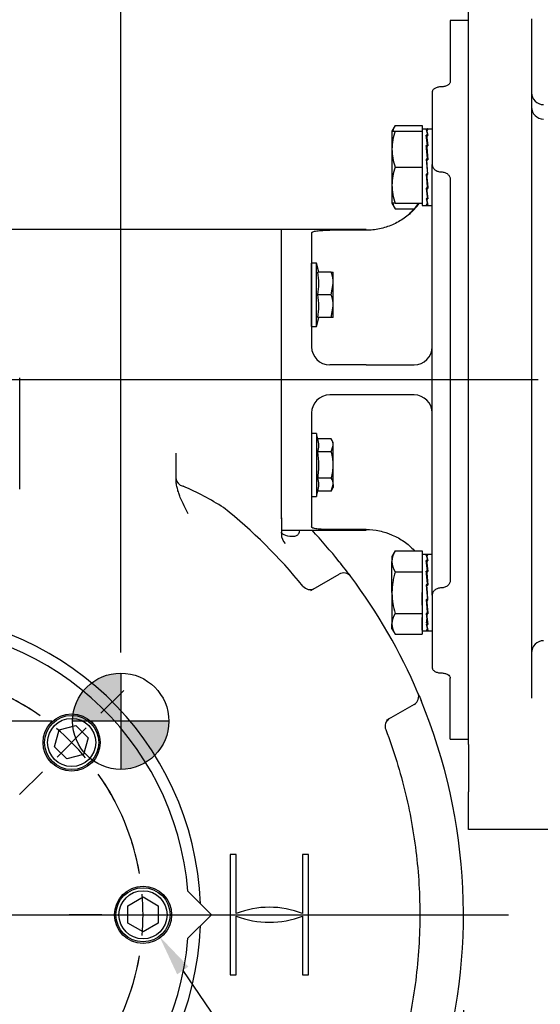
# Model space of a CAD drawing. Units: millimetres. Extents: x 0 to 530, y -57 to 292.
# Drawn here: x 99 to 134, y 144 to 209 of the extents above; entities that cross this region are included whole.
import ezdxf
from ezdxf import colors
from ezdxf.entities.mleader import LeaderData, LeaderLine
from ezdxf.enums import TextEntityAlignment as Align
from ezdxf.lldxf.tags import DXFTag
from ezdxf.math import Vec2, Vec3

# ---------------------------------------------------------------- set-up
doc = ezdxf.new("R2010")
doc.units = ezdxf.units.MM
for name, color, linetype in [('Default', 7, 'Continuous'), ('DURM10X25SC', 7, 'Continuous'), ('DV1_Default', 7, 'Continuous'), ('HSM16X35ZP', 7, 'Continuous'), ('IR1D43', 7, 'Continuous'), ('IW6A502', 7, 'Continuous'), ('IW6D248', 7, 'Continuous'), ('IW6D76', 7, 'Continuous'), ('NL12', 7, 'Continuous'), ('NL16', 7, 'Continuous'), ('SCM12X55CF', 7, 'Continuous')]:
    doc.layers.add(name, color=color, linetype=linetype)
doc.styles.add('SEACAD_Arial', font='arial.ttf')
doc.styles.add('SEACAD_Solid_Edge_ANSI1_Symbols', font='semeca1.ttf')
tags = doc.linetypes.add('CENTER2', pattern=[28.575, 19.05, -3.175, 3.175, -3.175]).pattern_tags.tags
tags[10:11] = [DXFTag(74, 4), DXFTag(75, 0), DXFTag(340, '0'), DXFTag(46, 0.0), DXFTag(50, 0.0), DXFTag(44, 0.0), DXFTag(45, 0.0)]
tags[8:9] = [DXFTag(74, 4), DXFTag(75, 0), DXFTag(340, '0'), DXFTag(46, 0.0), DXFTag(50, 0.0), DXFTag(44, 0.0), DXFTag(45, 0.0)]
tags[6:7] = [DXFTag(74, 4), DXFTag(75, 0), DXFTag(340, '0'), DXFTag(46, 0.0), DXFTag(50, 0.0), DXFTag(44, 0.0), DXFTag(45, 0.0)]
tags[4:5] = [DXFTag(74, 4), DXFTag(75, 0), DXFTag(340, '0'), DXFTag(46, 0.0), DXFTag(50, 0.0), DXFTag(44, 0.0), DXFTag(45, 0.0)]
doc.dimstyles.new('RG_-_ISO', dxfattribs={"dimtxt": 2.75, "dimasz": 2.75, "dimexe": 1.375, "dimexo": 1.375, "dimgap": 1.375, "dimtad": 1, "dimdec": 0, "dimlfac": 5, "dimdsep": 46, "dimtxsty": 'SEACAD_Arial', "dimblk1": '_SE_FILLED', "dimblk2": '_SE_FILLED', "dimsah": 1, "dimcen": 1.375, "dimadec": 0, "dimazin": 0, "dimtfac": 1, "dimtdec": 0, "dimtofl": 0, "dimtmove": 0, "dimatfit": 3, "dimfxl": 1, "dimtolj": 1, "dimarcsym": 0})

# ---------------------------------------------------------------- blocks, each defined once
blk = doc.blocks.new('SE')
at = {"layer": 'Default', "color": 7, "linetype": 'CENTER2'}
for start, end in [(99.72614, 125.27386), (54.72614, 80.27386), (144.72614, 170.27386), (9.72614, 35.27386), (189.72614, 215.27386), (324.72614, 350.27386), (234.72614, 260.27386), (279.72614, 305.27386)]:
    blk.add_arc((90.902, 149.916), 16.2, start, end, dxfattribs=at)
blk = doc.blocks.new('SEANNOT_GROUP4')
at = {"layer": 'Default', "color": 7, "linetype": 'CENTER2'}
for p, q in [((104.352, 149.916), (102.202, 149.916)), ((105.727, 149.916), (108.477, 149.916)), ((109.852, 149.916), (112.002, 149.916))]:
    blk.add_line(p, q, dxfattribs=at)
for start, end in [(9.72614, 17.3302), (355.13693, 4.86307), (342.6698, 350.27386)]:
    blk.add_arc((90.902, 149.916), 16.2, start, end, dxfattribs=at)
blk = doc.blocks.new('SEANNOT_GROUP7')
at = {"layer": 'Default', "color": 7, "linetype": 'CENTER2'}
for p, q in [((104.302, 163.316), (105.822, 164.836)), ((101.385, 160.399), (103.33, 162.344)), ((100.413, 159.427), (98.893, 157.907))]:
    blk.add_line(p, q, dxfattribs=at)
for start, end in [(54.72614, 62.3302), (40.13693, 49.86307), (27.6698, 35.27386)]:
    blk.add_arc((90.902, 149.916), 16.2, start, end, dxfattribs=at)
blk = doc.blocks.new('SEANNOT_GROUP9')
at = {"layer": 'Default', "color": 7, "linetype": 'CENTER2'}
blk.add_line((133.381, 185.476), (60.474, 185.476), dxfattribs=at)
blk = doc.blocks.new('SEANNOT_GROUP29')
at = {"layer": 'Default', "color": 7, "linetype": 'CENTER2'}
blk.add_line((93.652, 149.916), (131.402, 149.916), dxfattribs=at)
blk = doc.blocks.new('CofG')
at = {"layer": 'Default', "linetype": 'Continuous'}
h = blk.add_hatch(color=7, dxfattribs=at)
edge = h.paths.add_edge_path()
edge.add_arc((0, 0), 20, 90, 180)
edge.add_line((-20, 0), (0, 0))
edge.add_line((0, 0), (0, 20))
h = blk.add_hatch(color=7, dxfattribs=at)
edge = h.paths.add_edge_path()
edge.add_line((0, 0), (0, -20))
edge.add_arc((0, 0), 20, 270, 360)
edge.add_line((20, 0), (0, 0))
at = {"layer": 'Default', "color": 7, "linetype": 'Continuous'}
for p, q in [((0, 20), (0, -20)), ((20, 0), (-20, 0))]:
    blk.add_line(p, q, dxfattribs=at)
blk.add_circle((0, 0), 20, dxfattribs=at)
blk = doc.blocks.new('SE4')
at = {"layer": 'DURM10X25SC', "color": 7, "linetype": 'Continuous'}
for p, q in [((118.31, 189.033), (118.31, 193.233)), ((118.63, 193.233), (118.31, 193.233)), ((118.63, 189.033), (118.63, 193.233)), ((118.791, 192.633), (118.63, 193.233)), ((119.616, 192.633), (118.729, 192.633)), ((119.616, 192.633), (119.75, 192.633)), ((119.75, 191.883), (119.75, 192.633)), ((119.616, 191.133), (119.75, 191.883)), ((119.75, 190.383), (119.75, 191.883)), ((119.616, 191.133), (118.729, 191.133)), ((119.616, 189.633), (119.75, 190.383)), ((119.75, 189.633), (119.75, 190.383)), ((118.63, 189.033), (118.791, 189.633)), ((119.616, 189.633), (118.729, 189.633)), ((119.75, 189.633), (119.616, 189.633)), ((118.31, 189.033), (118.63, 189.033)), ((118.31, 181.919), (118.31, 177.719)), ((118.63, 181.919), (118.31, 181.919)), ((118.63, 181.919), (118.63, 177.719)), ((118.729, 181.551), (118.63, 181.919)), ((119.616, 181.551), (118.729, 181.551)), ((119.75, 181.319), (119.616, 181.551)), ((119.75, 181.118), (119.75, 181.319)), ((119.616, 180.685), (118.729, 180.685)), ((119.616, 180.685), (119.75, 181.118)), ((119.75, 179.819), (119.75, 181.118)), ((119.75, 178.52), (119.75, 179.819)), ((119.616, 178.953), (118.729, 178.953)), ((118.63, 177.719), (118.729, 178.087)), ((119.616, 178.087), (118.729, 178.087)), ((119.616, 178.087), (119.75, 178.52)), ((119.616, 178.087), (119.75, 178.319)), ((119.75, 178.52), (119.75, 178.319)), ((118.31, 177.719), (118.63, 177.719))]:
    blk.add_line(p, q, dxfattribs=at)
for centre, radius, start, end in [((114.237, 191.883), 4.554, 350.5216, 9.4784), ((117.436, 191.857), 2.314, 0.65275, 19.60341), ((114.237, 190.383), 4.554, 350.5216, 9.4784), ((117.436, 190.357), 2.314, 0.65275, 19.60341), ((117.252, 181.118), 1.539, 343.65711, 16.34289), ((118.904, 181.094), 0.847, 1.66424, 32.72001), ((117.252, 178.52), 1.539, 343.65711, 16.34289), ((118.904, 178.496), 0.847, 1.66424, 32.72001)]:
    blk.add_arc(centre, radius, start, end, dxfattribs=at)
for points, knots in [([(118.729, 178.953), (118.748, 179.098), (118.764, 179.243), (118.785, 179.532), (118.791, 179.677), (118.791, 180.11), (118.767, 180.398), (118.729, 180.685)], [0, 0, 0, 0, 0.25, 0.25, 0.5, 0.5, 1, 1, 1, 1]), ([(119.75, 179.819), (119.75, 179.966), (119.737, 180.114), (119.69, 180.404), (119.657, 180.545), (119.616, 180.685)], [0, 0, 0, 0, 0.5, 0.5, 1, 1, 1, 1]), ([(119.616, 178.953), (119.657, 179.094), (119.691, 179.239), (119.738, 179.528), (119.75, 179.673), (119.75, 179.819)], [0, 0, 0, 0, 0.5, 0.5, 1, 1, 1, 1])]:
    blk.add_open_spline(points, degree=3, knots=knots, dxfattribs=at)
at = {"layer": 'HSM16X35ZP', "color": 7, "linetype": 'Continuous'}
for p, q in [((123.865, 202.39), (123.65, 202.018)), ((123.865, 202.39), (125.65, 202.39)), ((125.65, 202.39), (125.65, 202.158)), ((123.65, 202.018), (123.65, 200.818)), ((123.65, 202.018), (123.865, 202.018)), ((123.865, 202.018), (125.65, 202.018)), ((125.65, 202.018), (125.65, 199.618)), ((123.65, 200.818), (123.65, 198.418)), ((123.865, 199.618), (125.65, 199.618)), ((125.65, 199.618), (125.65, 197.218)), ((123.65, 198.418), (123.65, 197.218)), ((123.865, 197.218), (123.65, 197.218)), ((123.65, 197.218), (123.865, 196.847)), ((123.865, 197.218), (125.65, 197.218)), ((123.865, 196.847), (125.122, 196.847)), ((123.865, 174.105), (123.65, 173.734)), ((123.65, 173.734), (123.65, 173.413)), ((123.865, 174.105), (125.65, 174.105)), ((125.65, 174.105), (125.65, 172.72)), ((123.65, 171.334), (123.65, 173.413)), ((123.865, 172.72), (125.65, 172.72)), ((125.65, 172.72), (125.65, 169.949)), ((123.65, 171.334), (123.65, 169.256)), ((123.865, 169.949), (125.65, 169.949)), ((125.65, 169.949), (125.65, 168.563)), ((123.65, 168.934), (123.65, 169.256)), ((123.65, 168.934), (123.865, 168.563)), ((123.865, 168.563), (125.65, 168.563))]:
    blk.add_line(p, q, dxfattribs=at)
for centre, radius, start, end in [((125.034, 201.648), 1.384, 147.62038, 164.48951), ((127.407, 200.767), 3.757, 160.53557, 179.20827), ((127.352, 200.861), 3.702, 180.65275, 199.60341), ((127.407, 198.367), 3.757, 160.53557, 179.20827), ((127.352, 198.461), 3.702, 180.65275, 199.60341), ((125.004, 197.579), 1.355, 195.4771, 212.72001), ((125.034, 173.364), 1.384, 147.62038, 177.99537), ((125.004, 173.452), 1.355, 181.66424, 212.72001), ((125.034, 169.207), 1.384, 147.62038, 177.99537), ((125.004, 169.295), 1.355, 181.66424, 212.72001)]:
    blk.add_arc(centre, radius, start, end, dxfattribs=at)
for points in [[(123.865, 172.72), (123.832, 172.607), (123.802, 172.493), (123.749, 172.263), (123.726, 172.148), (123.67, 171.801), (123.65, 171.569), (123.65, 171.334)], [(123.65, 171.334), (123.65, 171.217), (123.655, 171.099), (123.675, 170.863), (123.69, 170.746), (123.746, 170.4), (123.8, 170.173), (123.865, 169.949)]]:
    blk.add_open_spline(points, degree=3, knots=[0, 0, 0, 0, 0.25, 0.25, 0.5, 0.5, 1, 1, 1, 1], dxfattribs=at)
at = {"layer": 'IR1D43', "color": 7, "linetype": 'Continuous'}
for p, q in [((128.73, 163.847), (128.73, 210.276)), ((132.93, 209.476), (132.93, 202.447)), ((132.93, 202.447), (132.93, 168.506)), ((132.93, 168.506), (132.93, 164.544)), ((132.93, 164.544), (132.93, 164.328)), ((128.73, 161.23), (128.73, 163.847)), ((128.73, 161.23), (128.73, 158.092)), ((128.73, 155.592), (128.73, 158.092)), ((145.33, 155.592), (128.73, 155.592))]:
    blk.add_line(p, q, dxfattribs=at)
for centre, start, end in [((133.73, 204.576), 180, 270), ((133.73, 203.618), 180, 270), ((133.73, 167.334), 90, 180)]:
    blk.add_arc(centre, 0.8, start, end, dxfattribs=at)
at = {"layer": 'IW6A502', "color": 7, "linetype": 'Continuous'}
for p, q in [((111.652, 149.916), (110.089, 151.48)), ((110.089, 148.353), (111.652, 149.916))]:
    blk.add_line(p, q, dxfattribs=at)
blk.add_arc((90.902, 149.916), 19.25, 4.65906, 355.34094, dxfattribs=at)
at = {"layer": 'IW6D248', "color": 7, "linetype": 'Continuous'}
for p, q in [((116.302, 195.476), (65.502, 195.476)), ((116.302, 176.295), (116.302, 195.476)), ((98.902, 178.216), (98.902, 185.616)), ((109.302, 179.749), (109.302, 180.598)), ((109.302, 178.943), (109.302, 179.749)), ((109.302, 178.848), (109.302, 178.943)), ((116.302, 176.295), (116.302, 175.209)), ((118.257, 171.483), (120.131, 172.565)), ((125.457, 164.484), (125.588, 164.169)), ((125.131, 163.905), (123.257, 162.823)), ((113.302, 153.916), (112.902, 153.916)), ((112.902, 153.916), (112.902, 145.916)), ((113.302, 149.999), (113.302, 153.916)), ((117.702, 153.916), (117.702, 149.999)), ((118.102, 153.916), (117.702, 153.916)), ((118.102, 145.916), (118.102, 153.916)), ((113.302, 145.916), (113.302, 149.833)), ((117.702, 149.833), (117.702, 145.916)), ((112.902, 145.916), (113.302, 145.916)), ((117.702, 145.916), (118.102, 145.916))]:
    blk.add_line(p, q, dxfattribs=at)
for centre, radius, start, end in [((102.539, 161.481), 18.404, 57.39079, 66.83928), ((90.902, 149.917), 34.601, 39.15756, 51.46889), ((90.902, 149.916), 37.5, 38.75416, 42.9688), ((117.234, 175.215), 0.932, 180.37779, 221.90801), ((119.451, 172.803), 0.91, 27.97509, 40.20335), ((90.924, 149.933), 37.473, 36.84794, 38.75518), ((120.431, 172.045), 0.6, 36.84831, 120), ((90.902, 149.916), 37.5, 23.15169, 36.84831), ((90.902, 149.916), 20.025, 2.11385, 357.88615), ((124.831, 164.424), 0.6, 300, 23.15169), ((90.933, 149.929), 37.467, 22.85975, 23.15174), ((90.902, 149.916), 37.5, 343.06982, 22.33774), ((115.502, 144.417), 6, 68.48981, 111.51019), ((115.502, 155.415), 6, 248.48981, 291.51019)]:
    blk.add_arc(centre, radius, start, end, dxfattribs=at)
for centre, major_axis, ratio, start_param, end_param in [((110.102, 178.892), (0.8, 0), 0.671214, 3.141593, 4.293901), ((118.186, 172.135), (0.3, -0.52), 0.973928, 4.868124, 6.283185), ((123.786, 162.435), (0.3, -0.52), 0.973936, 3.141593, 4.556636)]:
    blk.add_ellipse(centre, major_axis=major_axis, ratio=ratio, start_param=start_param, end_param=end_param, dxfattribs=at)
for points, knots in [([(110.102, 176.567), (110.011, 176.748), (109.919, 176.93), (109.742, 177.295), (109.657, 177.479), (109.542, 177.761), (109.506, 177.856), (109.44, 178.049), (109.41, 178.147), (109.36, 178.344), (109.34, 178.443), (109.311, 178.644), (109.302, 178.745), (109.302, 178.848)], [0, 0, 0, 0, 0.25, 0.25, 0.5, 0.5, 0.625, 0.625, 0.75, 0.75, 0.875, 0.875, 1, 1, 1, 1]), ([(116.546, 175.149), (116.782, 175.085), (116.981, 175.062), (117.179, 175.091), (117.216, 175.1), (117.285, 175.124), (117.316, 175.139), (117.401, 175.193), (117.446, 175.241), (117.504, 175.345), (117.522, 175.396), (117.533, 175.453)], [0, 0, 0, 0, 0.25, 0.25, 0.3125, 0.3125, 0.375, 0.375, 0.5, 0.5, 0.5920241, 0.5920241, 0.5920241, 0.5920241]), ([(116.546, 175.149), (116.505, 175.16), (116.47, 175.173), (116.41, 175.201), (116.385, 175.217), (116.344, 175.253), (116.329, 175.272), (116.308, 175.314), (116.302, 175.337), (116.302, 175.361)], [0, 0, 0, 0, 0.25, 0.25, 0.5, 0.5, 0.75, 0.75, 1, 1, 1, 1]), ([(123.239, 162.227), (123.77, 160.832), (124.212, 159.399), (124.902, 156.511), (125.151, 155.056), (125.464, 152.128), (125.527, 150.654), (125.479, 148.427), (125.439, 147.68), (125.311, 146.196), (125.223, 145.458), (124.889, 143.258), (124.573, 141.809), (123.957, 139.662), (123.724, 138.952), (123.268, 137.53), (123.038, 136.819), (121.876, 133.271), (120.907, 130.448), (119.905, 127.636)], [0, 0, 0, 0, 0.125, 0.125, 0.25, 0.25, 0.375, 0.375, 0.4375, 0.4375, 0.5, 0.5, 0.625, 0.625, 0.6875, 0.6875, 0.75, 0.75, 1, 1, 1, 1])]:
    blk.add_open_spline(points, degree=3, knots=knots, dxfattribs=at)
at = {"layer": 'IW6D76', "color": 7, "linetype": 'Continuous'}
for p, q in [((127.53, 209.366), (127.53, 205.306)), ((128.73, 209.366), (127.53, 209.366)), ((126.33, 204.601), (126.33, 199.793)), ((126.33, 195.816), (126.33, 199.793)), ((127.53, 198.8), (127.53, 172.152)), ((126.33, 194.355), (126.33, 195.816)), ((116.302, 176.247), (116.302, 195.476)), ((121.93, 195.476), (116.302, 195.476)), ((118.31, 195.231), (118.31, 187.676)), ((121.93, 195.426), (119.51, 195.426)), ((126.33, 176.598), (126.33, 194.355)), ((121.93, 186.476), (119.51, 186.476)), ((121.93, 186.476), (125.13, 186.476)), ((121.93, 184.476), (119.51, 184.476)), ((125.13, 184.476), (121.93, 184.476)), ((118.31, 183.276), (118.31, 175.721)), ((126.33, 175.137), (126.33, 176.598)), ((116.302, 175.476), (121.93, 175.476)), ((121.93, 175.526), (119.51, 175.526)), ((126.33, 171.16), (126.33, 175.137)), ((126.33, 171.16), (126.33, 166.351)), ((127.53, 161.586), (127.53, 165.647)), ((127.53, 161.586), (128.73, 161.586))]:
    blk.add_line(p, q, dxfattribs=at)
for centre, radius, start, end in [((121.93, 199.876), 4.4, 310.56037, 322.83876), ((122.072, 199.776), 4.259, 315.89856, 322.91102), ((119.51, 187.676), 1.2, 180, 270), ((125.13, 187.676), 1.2, 270, 0), ((119.51, 183.276), 1.2, 90, 180), ((125.13, 183.276), 1.2, 0, 90)]:
    blk.add_arc(centre, radius, start, end, dxfattribs=at)
for points, knots in [([(126.93, 204.959), (126.89, 204.959), (126.851, 204.957), (126.774, 204.948), (126.736, 204.941), (126.663, 204.923), (126.629, 204.912), (126.563, 204.886), (126.533, 204.871), (126.477, 204.838), (126.453, 204.82), (126.409, 204.781), (126.391, 204.761), (126.361, 204.718), (126.349, 204.695), (126.334, 204.649), (126.33, 204.625), (126.33, 204.601)], [0, 0, 0, 0, 0.125, 0.125, 0.25, 0.25, 0.375, 0.375, 0.5, 0.5, 0.625, 0.625, 0.75, 0.75, 0.875, 0.875, 1, 1, 1, 1]), ([(127.53, 205.306), (127.53, 205.283), (127.526, 205.261), (127.511, 205.218), (127.5, 205.196), (127.47, 205.155), (127.452, 205.135), (127.409, 205.097), (127.384, 205.079), (127.329, 205.047), (127.299, 205.032), (127.233, 205.006), (127.198, 204.995), (127.09, 204.969), (127.01, 204.959), (126.93, 204.959)], [0, 0, 0, 0, 0.125, 0.125, 0.25, 0.25, 0.375, 0.375, 0.5, 0.5, 0.625, 0.625, 0.75, 0.75, 1, 1, 1, 1]), ([(126.33, 199.793), (126.33, 199.761), (126.334, 199.73), (126.349, 199.668), (126.361, 199.637), (126.39, 199.578), (126.409, 199.55), (126.452, 199.496), (126.477, 199.471), (126.532, 199.425), (126.562, 199.405), (126.628, 199.369), (126.663, 199.353), (126.771, 199.316), (126.85, 199.302), (126.93, 199.302)], [0, 0, 0, 0, 0.125, 0.125, 0.25, 0.25, 0.375, 0.375, 0.5, 0.5, 0.625, 0.625, 0.75, 0.75, 1, 1, 1, 1]), ([(126.93, 199.302), (126.97, 199.302), (127.009, 199.299), (127.087, 199.286), (127.125, 199.276), (127.198, 199.251), (127.233, 199.236), (127.298, 199.199), (127.329, 199.178), (127.411, 199.109), (127.456, 199.053), (127.5, 198.962), (127.511, 198.931), (127.526, 198.866), (127.53, 198.833), (127.53, 198.8)], [0, 0, 0, 0, 0.125, 0.125, 0.25, 0.25, 0.375, 0.375, 0.5, 0.5, 0.75, 0.75, 0.875, 0.875, 1, 1, 1, 1]), ([(125.13, 196.812), (124.926, 196.595), (124.702, 196.4), (124.335, 196.142), (124.207, 196.061), (123.946, 195.915), (123.813, 195.848), (123.54, 195.73), (123.401, 195.678), (123.117, 195.587), (122.972, 195.549), (122.53, 195.457), (122.232, 195.426), (121.93, 195.426)], [0, 0, 0, 0, 0.25, 0.25, 0.375, 0.375, 0.5, 0.5, 0.625, 0.625, 0.75, 0.75, 1, 1, 1, 1]), ([(118.31, 195.231), (118.31, 195.249), (118.318, 195.265), (118.34, 195.288), (118.349, 195.295), (118.372, 195.309), (118.385, 195.316), (118.429, 195.336), (118.465, 195.347), (118.552, 195.367), (118.602, 195.376), (118.712, 195.392), (118.773, 195.398), (118.871, 195.406), (118.905, 195.408), (118.975, 195.413), (119.011, 195.415), (119.119, 195.42), (119.195, 195.422), (119.351, 195.425), (119.43, 195.426), (119.51, 195.426)], [0, 0, 0, 0, 0.125, 0.125, 0.1875, 0.1875, 0.25, 0.25, 0.375, 0.375, 0.5, 0.5, 0.625, 0.625, 0.6875, 0.6875, 0.75, 0.75, 0.875, 0.875, 1, 1, 1, 1]), ([(119.51, 175.526), (119.43, 175.526), (119.352, 175.527), (119.236, 175.53), (119.198, 175.531), (119.122, 175.533), (119.084, 175.534), (118.975, 175.54), (118.906, 175.544), (118.775, 175.554), (118.713, 175.561), (118.603, 175.576), (118.553, 175.585), (118.466, 175.605), (118.429, 175.617), (118.37, 175.642), (118.348, 175.657), (118.318, 175.687), (118.31, 175.704), (118.31, 175.721)], [0, 0, 0, 0, 0.125, 0.125, 0.1875, 0.1875, 0.25, 0.25, 0.375, 0.375, 0.5, 0.5, 0.625, 0.625, 0.75, 0.75, 0.875, 0.875, 1, 1, 1, 1]), ([(121.93, 175.526), (122.232, 175.526), (122.528, 175.496), (122.965, 175.405), (123.11, 175.367), (123.324, 175.299), (123.396, 175.275), (123.537, 175.222), (123.606, 175.194), (123.949, 175.045), (124.208, 174.9), (124.575, 174.642), (124.694, 174.549), (124.921, 174.352), (125.028, 174.249), (125.13, 174.14)], [0, 0, 0, 0, 0.25, 0.25, 0.375, 0.375, 0.4375, 0.4375, 0.5, 0.5, 0.75, 0.75, 0.875, 0.875, 1, 1, 1, 1]), ([(127.53, 172.152), (127.53, 172.119), (127.526, 172.087), (127.511, 172.023), (127.5, 171.991), (127.47, 171.93), (127.452, 171.901), (127.409, 171.847), (127.384, 171.821), (127.329, 171.775), (127.299, 171.754), (127.233, 171.717), (127.198, 171.702), (127.09, 171.664), (127.01, 171.65), (126.93, 171.65)], [0, 0, 0, 0, 0.125, 0.125, 0.25, 0.25, 0.375, 0.375, 0.5, 0.5, 0.625, 0.625, 0.75, 0.75, 1, 1, 1, 1]), ([(126.93, 171.65), (126.89, 171.65), (126.851, 171.647), (126.774, 171.634), (126.736, 171.625), (126.663, 171.6), (126.629, 171.584), (126.563, 171.548), (126.533, 171.527), (126.477, 171.482), (126.453, 171.457), (126.409, 171.403), (126.391, 171.375), (126.361, 171.316), (126.349, 171.286), (126.334, 171.223), (126.33, 171.192), (126.33, 171.16)], [0, 0, 0, 0, 0.125, 0.125, 0.25, 0.25, 0.375, 0.375, 0.5, 0.5, 0.625, 0.625, 0.75, 0.75, 0.875, 0.875, 1, 1, 1, 1]), ([(126.33, 166.351), (126.33, 166.327), (126.334, 166.304), (126.349, 166.258), (126.361, 166.235), (126.39, 166.192), (126.409, 166.171), (126.452, 166.133), (126.477, 166.114), (126.532, 166.082), (126.562, 166.067), (126.628, 166.041), (126.663, 166.03), (126.771, 166.003), (126.85, 165.994), (126.93, 165.994)], [0, 0, 0, 0, 0.125, 0.125, 0.25, 0.25, 0.375, 0.375, 0.5, 0.5, 0.625, 0.625, 0.75, 0.75, 1, 1, 1, 1]), ([(126.93, 165.994), (126.97, 165.994), (127.009, 165.991), (127.087, 165.982), (127.125, 165.975), (127.198, 165.957), (127.233, 165.947), (127.298, 165.921), (127.329, 165.906), (127.411, 165.858), (127.456, 165.819), (127.5, 165.757), (127.511, 165.735), (127.526, 165.691), (127.53, 165.669), (127.53, 165.647)], [0, 0, 0, 0, 0.125, 0.125, 0.25, 0.25, 0.375, 0.375, 0.5, 0.5, 0.75, 0.75, 0.875, 0.875, 1, 1, 1, 1])]:
    blk.add_open_spline(points, degree=3, knots=knots, dxfattribs=at)
at = {"layer": 'NL12', "color": 7, "linetype": 'Continuous'}
for centre in [(102.357, 161.371), (107.102, 149.916)]:
    blk.add_circle(centre, 1.9, dxfattribs=at)
at = {"layer": 'NL16', "color": 7, "linetype": 'Continuous'}
for p, q in [((125.65, 202.158), (125.65, 202.018)), ((125.65, 202.158), (125.977, 202.158)), ((125.99, 202.115), (125.932, 202.115)), ((125.99, 201.745), (125.932, 201.745)), ((125.96, 202.11), (126.046, 202.11)), ((125.96, 201.73), (126.046, 201.73)), ((125.96, 201.73), (125.962, 201.598)), ((125.99, 202.115), (125.99, 202.115)), ((126.018, 202.115), (125.99, 202.115)), ((125.99, 201.746), (125.99, 201.745)), ((126.018, 201.746), (125.99, 201.746)), ((125.99, 201.745), (125.99, 201.73)), ((126.003, 202.158), (126.33, 202.158)), ((126.018, 202.115), (126.018, 202.11)), ((126.018, 201.746), (126.018, 201.73)), ((125.65, 201.539), (125.65, 200.098)), ((125.99, 201.052), (125.932, 201.052)), ((125.935, 200.965), (125.962, 200.965)), ((125.96, 201.03), (126.046, 201.03)), ((125.96, 201.03), (125.962, 200.941)), ((125.962, 201.598), (126.033, 201.03)), ((125.99, 201.052), (125.99, 201.052)), ((126.018, 201.052), (125.99, 201.052)), ((125.99, 201.052), (125.99, 201.03)), ((126.018, 201.052), (126.018, 201.03)), ((125.962, 200.941), (126.041, 200.114)), ((125.932, 200.141), (126.018, 199.15)), ((125.99, 200.141), (125.932, 200.141)), ((125.935, 200.109), (125.96, 200.109)), ((125.96, 200.114), (126.046, 200.114)), ((126.046, 199.123), (125.96, 200.114)), ((125.99, 200.141), (125.99, 200.141)), ((126.018, 200.141), (125.99, 200.141)), ((125.99, 200.141), (125.99, 200.114)), ((126.018, 200.141), (126.016, 200.114)), ((125.65, 199.139), (125.65, 197.698)), ((125.99, 199.15), (125.932, 199.15)), ((126.016, 198.319), (125.937, 199.15)), ((125.96, 199.123), (125.962, 199.15)), ((125.96, 199.123), (126.046, 199.123)), ((125.99, 199.15), (125.99, 199.15)), ((126.018, 199.15), (125.99, 199.15)), ((126.044, 199.154), (126.018, 199.154)), ((125.99, 198.23), (125.932, 198.23)), ((126.016, 197.656), (125.945, 198.23)), ((125.96, 198.207), (125.96, 198.23)), ((125.96, 198.207), (126.046, 198.207)), ((125.99, 198.23), (125.99, 198.23)), ((126.018, 198.23), (125.99, 198.23)), ((126.018, 198.23), (126.016, 198.319)), ((126.044, 198.295), (126.016, 198.295)), ((125.65, 197.218), (125.65, 197.078)), ((125.65, 197.078), (125.977, 197.078)), ((125.99, 197.522), (125.932, 197.522)), ((125.99, 197.133), (125.932, 197.133)), ((125.96, 197.506), (125.96, 197.522)), ((125.96, 197.506), (126.046, 197.506)), ((125.96, 197.127), (125.96, 197.133)), ((125.96, 197.127), (126.046, 197.127)), ((125.99, 197.522), (125.99, 197.522)), ((126.018, 197.522), (125.99, 197.522)), ((125.99, 197.133), (125.99, 197.133)), ((126.018, 197.133), (125.99, 197.133)), ((126.003, 197.078), (126.33, 197.078)), ((126.018, 197.522), (126.016, 197.656)), ((126.018, 173.874), (125.65, 173.874)), ((125.65, 173.828), (125.65, 172.997)), ((125.99, 173.831), (125.932, 173.831)), ((125.99, 173.461), (125.932, 173.461)), ((126.33, 173.874), (125.96, 173.874)), ((125.96, 173.825), (126.046, 173.825)), ((125.99, 173.831), (125.99, 173.831)), ((126.018, 173.831), (125.99, 173.831)), ((125.99, 173.461), (125.99, 173.461)), ((126.018, 173.461), (125.99, 173.461)), ((125.99, 173.461), (125.99, 173.446)), ((126.018, 173.831), (126.018, 173.825)), ((126.018, 173.461), (126.018, 173.446)), ((125.96, 173.446), (126.046, 173.446)), ((125.96, 173.446), (125.962, 173.314)), ((125.962, 173.314), (126.033, 172.745)), ((125.65, 172.166), (125.65, 171.334)), ((125.99, 172.768), (125.932, 172.768)), ((125.935, 172.681), (125.962, 172.681)), ((125.96, 172.745), (126.046, 172.745)), ((125.96, 172.745), (125.962, 172.657)), ((125.962, 172.657), (126.041, 171.83)), ((125.99, 172.768), (125.99, 172.768)), ((126.018, 172.768), (125.99, 172.768)), ((125.99, 172.768), (125.99, 172.745)), ((126.018, 172.768), (126.018, 172.745)), ((125.932, 171.857), (125.977, 171.334)), ((125.99, 171.857), (125.932, 171.857)), ((125.935, 171.824), (125.96, 171.824)), ((125.96, 171.83), (126.046, 171.83)), ((126.003, 171.334), (125.96, 171.83)), ((125.99, 171.857), (125.99, 171.857)), ((126.018, 171.857), (125.99, 171.857)), ((125.99, 171.857), (125.99, 171.83)), ((126.018, 171.857), (126.016, 171.83)), ((125.65, 170.503), (125.65, 171.334)), ((125.99, 170.866), (125.932, 170.866)), ((126.016, 170.035), (125.937, 170.866)), ((125.96, 170.839), (125.962, 170.866)), ((125.977, 171.334), (126.018, 170.866)), ((125.99, 170.866), (125.99, 170.866)), ((126.018, 170.866), (125.99, 170.866)), ((126.046, 170.839), (126.003, 171.334)), ((126.044, 170.87), (126.018, 170.87)), ((125.96, 170.839), (126.046, 170.839)), ((125.65, 168.84), (125.65, 169.672)), ((125.99, 169.946), (125.932, 169.946)), ((126.016, 169.372), (125.945, 169.946)), ((125.96, 169.923), (125.96, 169.946)), ((125.96, 169.923), (126.046, 169.923)), ((125.99, 169.946), (125.99, 169.946)), ((126.018, 169.946), (125.99, 169.946)), ((126.018, 169.946), (126.016, 170.035)), ((126.044, 170.011), (126.016, 170.011)), ((125.99, 169.238), (125.932, 169.238)), ((125.96, 169.222), (125.96, 169.238)), ((125.96, 169.222), (126.046, 169.222)), ((125.99, 169.238), (125.99, 169.238)), ((126.018, 169.238), (125.99, 169.238)), ((126.018, 169.238), (126.016, 169.372)), ((125.65, 168.794), (126.018, 168.794)), ((125.99, 168.848), (125.932, 168.848)), ((125.96, 168.843), (125.96, 168.848)), ((125.96, 168.843), (126.046, 168.843)), ((125.96, 168.794), (126.33, 168.794)), ((125.99, 168.848), (125.99, 168.848)), ((126.018, 168.848), (125.99, 168.848))]:
    blk.add_line(p, q, dxfattribs=at)
for centre, radius, start, end in [((124.353, 201.549), 1.677, 6.71782, 19.70523), ((111.921, 199.641), 14.168, 5.71732, 8.54208), ((124.285, 201.527), 1.774, 6.58064, 19.17453), ((111.612, 199.599), 14.505, 5.65849, 8.44797), ((66.995, 194.986), 59.249, 4.99123, 5.87648), ((66.439, 194.931), 59.833, 4.96924, 5.84997), ((186.339, 204.381), 60.633, 184.9492, 185.82196), ((185.793, 204.327), 60.059, 184.97091, 185.84831), ((140.839, 199.695), 14.979, 185.61367, 188.34306), ((140.526, 199.654), 14.638, 185.67117, 188.43528), ((127.834, 197.741), 1.914, 186.58381, 198.53587), ((127.76, 197.719), 1.813, 186.71826, 199.03691), ((124.353, 173.265), 1.677, 6.71782, 19.70523), ((111.921, 171.357), 14.168, 5.71732, 8.54208), ((124.285, 173.243), 1.774, 6.58064, 19.17453), ((111.612, 171.315), 14.505, 5.65849, 8.44797), ((66.995, 166.702), 59.249, 4.99123, 5.87648), ((66.439, 166.647), 59.833, 4.96924, 5.84997), ((186.339, 176.097), 60.633, 184.9492, 185.82196), ((185.793, 176.043), 60.059, 184.97091, 185.84831), ((140.839, 171.411), 14.979, 185.61367, 188.34306), ((111.921, 171.312), 14.168, 351.93902, 352.80922), ((140.526, 171.37), 14.638, 185.67117, 188.43528), ((127.834, 169.457), 1.914, 186.58381, 198.53587), ((127.76, 169.434), 1.813, 186.71826, 199.03691)]:
    blk.add_arc(centre, radius, start, end, dxfattribs=at)
for points, knots in [([(125.977, 202.158), (125.977, 202.158), (125.981, 202.158), (125.988, 202.157), (125.998, 202.148), (126.008, 202.135), (126.015, 202.122), (126.018, 202.115)], [0, 0, 0, 0, 0.00385, 0.252898, 0.501941, 0.750977, 1, 1, 1, 1]), ([(126.003, 202.158), (126.002, 202.158), (125.998, 202.158), (125.992, 202.156), (125.988, 202.152), (125.986, 202.151)], [0, 0, 0, 0, 0.058997, 0.2942586, 0.3805063, 0.3805063, 0.3805063, 0.3805063]), ([(126.046, 202.11), (126.046, 202.112), (126.041, 202.121), (126.034, 202.135), (126.024, 202.148), (126.013, 202.157), (126.006, 202.158), (126.003, 202.158)], [0, 0, 0, 0, 0.058989, 0.294228, 0.529479, 0.764738, 1, 1, 1, 1]), ([(125.932, 197.133), (125.933, 197.129), (125.938, 197.118), (125.947, 197.102), (125.957, 197.088), (125.967, 197.08), (125.974, 197.078), (125.977, 197.078)], [0, 0, 0, 0, 0.108056, 0.33103, 0.554014, 0.777005, 1, 1, 1, 1]), ([(126.003, 197.078), (126.002, 197.078), (125.998, 197.079), (125.99, 197.082), (125.98, 197.091), (125.97, 197.106), (125.963, 197.12), (125.96, 197.127)], [0, 0, 0, 0, 0.058997, 0.294259, 0.529515, 0.764764, 1, 1, 1, 1]), ([(125.977, 197.078), (125.977, 197.078), (125.981, 197.078), (125.986, 197.08), (125.992, 197.084), (125.994, 197.086)], [0, 0, 0, 0, 0.0038502, 0.2528978, 0.405271, 0.405271, 0.405271, 0.405271]), ([(125.977, 173.874), (125.977, 173.874), (125.981, 173.874), (125.988, 173.872), (125.998, 173.864), (126.008, 173.85), (126.015, 173.838), (126.018, 173.831)], [0.5279214, 0.5279214, 0.5279214, 0.5279214, 0.5294145, 0.6470657, 0.7647149, 0.8823603, 1, 1, 1, 1]), ([(126.046, 173.825), (126.045, 173.829), (126.04, 173.84), (126.031, 173.855), (126.021, 173.867), (126.012, 173.873), (126.006, 173.874), (126.003, 173.874)], [0, 0, 0, 0, 0.0589885, 0.17661, 0.2942366, 0.4118666, 0.5005106, 0.5005106, 0.5005106, 0.5005106]), ([(125.932, 168.848), (125.933, 168.844), (125.938, 168.833), (125.947, 168.817), (125.957, 168.804), (125.967, 168.796), (125.978, 168.793), (125.985, 168.795), (125.989, 168.798), (125.99, 168.798)], [0, 0, 0, 0, 0.0588286, 0.1764685, 0.2941141, 0.4117634, 0.5294145, 0.6470657, 0.6690397, 0.6690397, 0.6690397, 0.6690397]), ([(126.003, 168.794), (126.002, 168.794), (125.998, 168.794), (125.99, 168.797), (125.98, 168.807), (125.97, 168.822), (125.963, 168.835), (125.96, 168.843)], [0.5005106, 0.5005106, 0.5005106, 0.5005106, 0.529498, 0.647129, 0.7647575, 0.8823818, 1, 1, 1, 1])]:
    blk.add_open_spline(points, degree=3, knots=knots, dxfattribs=at)
at = {"layer": 'SCM12X55CF', "color": 7, "linetype": 'Continuous'}
for p, q in [((101.521, 162.208), (102.636, 162.507)), ((102.636, 162.507), (103.453, 161.69)), ((101.222, 161.092), (101.521, 162.208)), ((103.453, 161.69), (103.154, 160.575)), ((102.039, 160.276), (101.222, 161.092)), ((103.154, 160.575), (102.039, 160.276)), ((106.102, 150.522), (107.102, 151.099)), ((107.102, 151.099), (108.102, 150.522)), ((106.102, 149.367), (106.102, 150.522)), ((108.102, 150.522), (108.102, 149.367)), ((107.102, 148.79), (106.102, 149.367)), ((108.102, 149.367), (107.102, 148.79))]:
    blk.add_line(p, q, dxfattribs=at)
for centre, radius in [((102.357, 161.371), 1.8), ((102.357, 161.371), 1.6), ((107.102, 149.916), 1.8), ((107.102, 149.916), 1.6)]:
    blk.add_circle(centre, radius, dxfattribs=at)
at = {"layer": 'DV1_Default', "color": 7, "xscale": 0.16, "yscale": 0.16, "zscale": 0.16}
blk.add_blockref('CofG', (105.62, 162.782), dxfattribs=at)
blk = doc.blocks.new('DMBLK4330')
at = {"layer": 'Default', "linetype": 'Continuous'}
for points in [[(56.152, 93.62), (56.152, 94.536), (53.402, 94.078)], [(125.652, 93.62), (128.402, 94.078), (125.652, 94.536)]]:
    blk.add_hatch(color=7, dxfattribs=at).paths.add_polyline_path(points)
at = {"layer": 'Default', "color": 7, "linetype": 'Continuous'}
for p, q in [((53.402, 143.58), (53.402, 92.703)), ((128.402, 143.58), (128.402, 92.703)), ((53.402, 94.078), (128.402, 94.078))]:
    blk.add_line(p, q, dxfattribs=at)
for s, style, p in [('375', 'SEACAD_Arial', (90.771, 100.816)), ('O', 'SEACAD_Solid_Edge_ANSI1_Symbols', (81.659, 97.516)), ('[', 'SEACAD_Arial', (86.646, 97.516)), ('14.76"', 'SEACAD_Arial', (88.896, 97.516)), (']', 'SEACAD_Arial', (99.271, 97.516))]:
    blk.add_text(s, height=2.75, dxfattribs=dict(at, style=style)).set_placement(p, align=Align.TOP_LEFT)
blk = doc.blocks.new('_SE_FILLED')
at = {"color": 0}
blk.add_line((0, 0), (-1, 0), dxfattribs=at)
blk.add_solid([(0, 0), (-1, -0.1665), (-1, 0.1665), (0, 0)], dxfattribs=at)
blk = doc.blocks.new('DMBLK4336')
at = {"layer": 'Default', "linetype": 'Continuous'}
for points in [[(93.652, 218.314), (90.902, 217.856), (93.652, 217.397)], [(102.87, 218.314), (102.87, 217.397), (105.62, 217.856)]]:
    blk.add_hatch(color=7, dxfattribs=at).paths.add_polyline_path(points)
at = {"layer": 'Default', "color": 7, "linetype": 'Continuous'}
for p, q in [((90.902, 191.791), (90.902, 219.231)), ((105.62, 167.357), (105.62, 219.231)), ((72.346, 217.856), (105.62, 217.856))]:
    blk.add_line(p, q, dxfattribs=at)
at = {"layer": 'Default', "color": 7, "linetype": 'Continuous', "style": 'SEACAD_Arial'}
for s, p in [('     X', (73.309, 221.293)), ('C OF G', (73.309, 217.168))]:
    blk.add_text(s, height=2.75, dxfattribs=at).set_placement(p, align=Align.TOP_LEFT)
blk = doc.blocks.new('DMBLK4337')
at = {"layer": 'Default', "linetype": 'Continuous'}
for points in [[(39.063, 160.032), (39.979, 160.032), (39.521, 162.782)], [(39.063, 152.666), (39.521, 149.916), (39.979, 152.666)]]:
    blk.add_hatch(color=7, dxfattribs=at).paths.add_polyline_path(points)
at = {"layer": 'Default', "color": 7, "linetype": 'Continuous'}
for p, q in [((101.045, 162.782), (38.146, 162.782)), ((39.521, 162.782), (39.521, 135.105)), ((49.027, 149.916), (38.146, 149.916))]:
    blk.add_line(p, q, dxfattribs=at)
at = {"layer": 'Default', "color": 7, "linetype": 'Continuous', "style": 'SEACAD_Arial'}
for s, p in [('C OF G', (40.208, 136.068)), ('     Y', (36.083, 136.068))]:
    blk.add_text(s, height=2.75, rotation=90, dxfattribs=at).set_placement(p, align=Align.TOP_LEFT)
blk = doc.blocks.new('DMBLK4338')
at = {"layer": 'Default', "linetype": 'Continuous'}
for points in [[(93.652, 227.114), (90.902, 226.656), (93.652, 226.197)], [(125.98, 227.114), (125.98, 226.197), (128.73, 226.656)]]:
    blk.add_hatch(color=7, dxfattribs=at).paths.add_polyline_path(points)
at = {"layer": 'Default', "color": 7, "linetype": 'Continuous'}
for p, q in [((90.902, 191.791), (90.902, 228.031)), ((128.73, 211.651), (128.73, 228.031)), ((90.902, 226.656), (128.73, 226.656))]:
    blk.add_line(p, q, dxfattribs=at)
at = {"layer": 'Default', "color": 7, "linetype": 'Continuous', "style": 'SEACAD_Arial'}
for s, p in [('189', (107.191, 233.393)), ('[', (103.941, 230.093)), ('7.45"', (106.191, 230.093)), (']', (114.816, 230.093))]:
    blk.add_text(s, height=2.75, dxfattribs=at).set_placement(p, align=Align.TOP_LEFT)
blk = doc.blocks.new('DMBLK4339')
at = {"layer": 'Default', "linetype": 'Continuous'}
for points in [[(93.652, 235.914), (90.902, 235.456), (93.652, 234.997)], [(142.58, 235.914), (142.58, 234.997), (145.33, 235.456)]]:
    blk.add_hatch(color=7, dxfattribs=at).paths.add_polyline_path(points)
at = {"layer": 'Default', "color": 7, "linetype": 'Continuous'}
for p, q in [((90.902, 191.791), (90.902, 236.831)), ((145.33, 191.051), (145.33, 236.831)), ((90.902, 235.456), (145.33, 235.456))]:
    blk.add_line(p, q, dxfattribs=at)
at = {"layer": 'Default', "color": 7, "linetype": 'Continuous', "style": 'SEACAD_Arial'}
for s, p in [('272', (115.491, 242.193)), ('[', (111.366, 238.893)), ('10.71"', (113.616, 238.893)), (']', (123.991, 238.893))]:
    blk.add_text(s, height=2.75, dxfattribs=at).set_placement(p, align=Align.TOP_LEFT)
blk = doc.blocks.new('DMBLK4340')
at = {"layer": 'Default', "linetype": 'Continuous'}
for points in [[(56.152, 244.714), (53.402, 244.256), (56.152, 243.797)], [(166.835, 244.714), (166.835, 243.797), (169.585, 244.256)]]:
    blk.add_hatch(color=7, dxfattribs=at).paths.add_polyline_path(points)
at = {"layer": 'Default', "color": 7, "linetype": 'Continuous'}
for p, q in [((53.402, 155.126), (53.402, 245.631)), ((169.585, 169.217), (169.585, 245.631)), ((53.402, 244.256), (169.585, 244.256))]:
    blk.add_line(p, q, dxfattribs=at)
at = {"layer": 'Default', "color": 7, "linetype": 'Continuous', "style": 'SEACAD_Arial'}
for s, p in [('(', (107.806, 250.993)), ('581', (108.869, 250.993)), (')', (114.119, 250.993)), ('(', (103.681, 247.693)), ('[', (104.744, 247.693)), (')', (105.619, 247.693)), ('(', (105.931, 247.693)), ('22.87"', (106.994, 247.693)), (')', (115.994, 247.693)), ('(', (116.306, 247.693)), (']', (117.369, 247.693)), (')', (118.244, 247.693))]:
    blk.add_text(s, height=2.75, dxfattribs=at).set_placement(p, align=Align.TOP_LEFT)

msp = doc.modelspace()

# ---------------------------------------------------------------- block references
at = {"layer": 'Default'}
for name in ['SE4', 'SEANNOT_GROUP29', 'SEANNOT_GROUP9', 'SE', 'SEANNOT_GROUP7', 'SEANNOT_GROUP4']:
    msp.add_blockref(name, (0, 0), dxfattribs=at)

# ---------------------------------------------------------------- dimensions: what is measured, and where the dimension line sits
at = {"layer": 'Default', "color": 7, "linetype": 'Continuous'}
for base, p1, p2, text, picture, middle in [((169.585, 244.256), (53.402, 149.916), (169.585, 167.842), '\\A1;(<>)', 'DMBLK4340', (111.494, 244.256)), ((105.62, 217.856), (90.902, 149.916), (105.62, 165.982), '\\A1;     X {}\\PC OF G', 'DMBLK4336', (85.084, 217.856))]:
    dim = msp.add_linear_dim(base=base, p1=p1, p2=p2, text=text, dimstyle='RG_-_ISO', override={"dimtdec": 2}, dxfattribs=at)
    dim.commit()
    dim.dimension.update_dxf_attribs({"geometry": picture, "text_midpoint": middle, "dimtype": 160})
for base, p2, picture, middle in [((145.33, 235.456), (145.33, 189.676), 'DMBLK4339', (118.116, 235.456)), ((128.73, 226.656), (128.73, 210.276), 'DMBLK4338', (109.816, 226.656))]:
    dim = msp.add_linear_dim(base=base, p1=(90.902, 149.916), p2=p2, text='\\A1;<>', dimstyle='RG_-_ISO', dxfattribs=at)
    dim.commit()
    dim.dimension.update_dxf_attribs({"geometry": picture, "text_midpoint": middle, "dimtype": 160})
dim = msp.add_linear_dim(base=(39.521, 149.916), p1=(102.42, 162.782), p2=(90.902, 149.916), angle=90, text='\\A1;     Y {}\\PC OF G', dimstyle='RG_-_ISO', override={"dimtdec": 2}, dxfattribs=at)
dim.commit()
dim.dimension.update_dxf_attribs({"geometry": 'DMBLK4337', "text_midpoint": (39.521, 147.843), "dimtype": 160})
dim = msp.add_linear_dim(base=(53.402, 94.078), p1=(53.402, 149.916), p2=(128.402, 149.916), angle=0, text='\\A1;%%C <>', dimstyle='RG_-_ISO', dxfattribs=at)
dim.commit()
dim.dimension.update_dxf_attribs({"geometry": 'DMBLK4330', "text_midpoint": (90.902, 94.078), "dimtype": 161})

# ---------------------------------------------------------------- leaders
ml = msp.add_multileader_mtext('Standard', dxfattribs=at)
ml.set_content('{\\pxsm0.9;\\fArial Narrow|b0||i0||c0|p34;\\W1.;KEYWAY POSITION CAN BE\\PMOVED THROUGH 45%%d STEPS\\PBY REMOVING 8 SCREWS\\PINDICATED AND ROTATING\\POUTPUT SLEEVE\\P}', color=256)
ml.set_leader_properties()
ml.build(insert=Vec2(0, 0))
ml.multileader.update_dxf_attribs({"dogleg_length": 4.125, "arrow_head_size": 2.75})
ctx = ml.context
ctx.base_point, ctx.char_height, ctx.arrow_head_size, ctx.landing_gap_size = Vec3(135.617, 113.579), 2.75, 2.75, 0.962
notes = []
notes.append((ctx, [(0, (1, 1, 0), (132.529, 112.954), (1, 0), 4.125, [(0, [(108.19, 148.482)], 0, [])])]))
ctx.mtext.insert = Vec3(137.617, 114.353)
for ctx, leaders in notes:
    for number, flags, end, landing, length, lines in leaders:
        leader = LeaderData()
        leader.index, (leader.has_last_leader_line, leader.has_dogleg_vector, leader.attachment_direction) = number, flags
        leader.last_leader_point, leader.dogleg_vector, leader.dogleg_length = Vec3(end), Vec3(landing), length
        for number, points, colour, breaks in lines:
            line = LeaderLine()
            line.index, line.vertices, line.color, line.breaks = number, Vec3.list(points), colors.encode_raw_color(colour), breaks
            leader.lines.append(line)
        ctx.leaders.append(leader)

doc.saveas('drawing.dxf')
